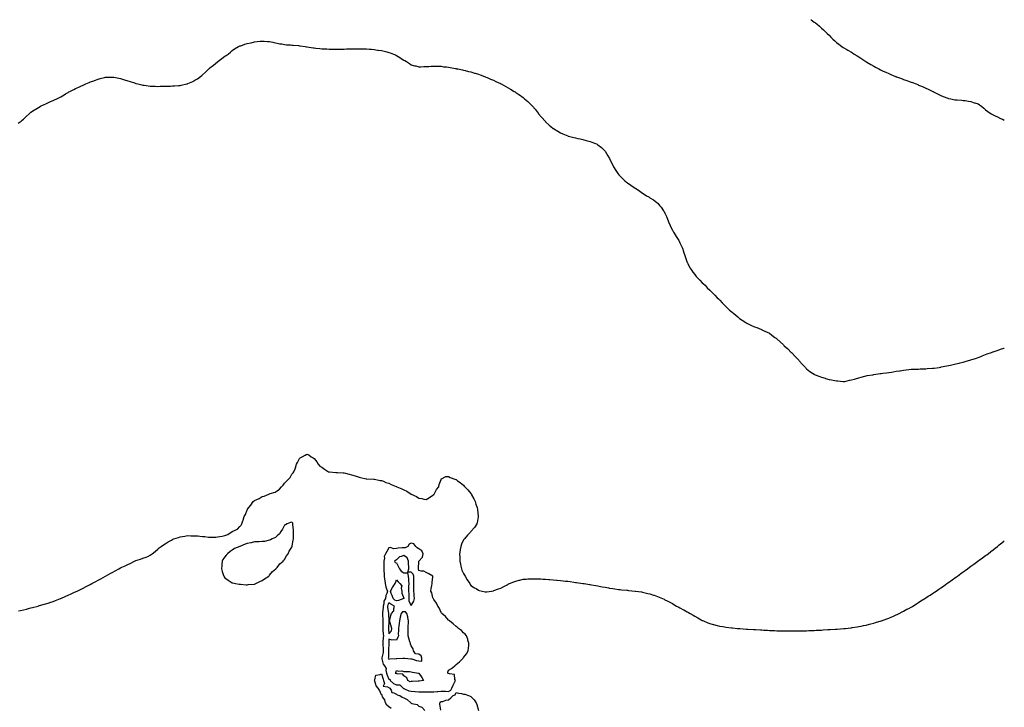
# Model space of a CAD drawing. Units: inches. Extents: x 992243 to 994883, y 7271498 to 7274138.
# Drawn here: x 993563 to 994883, y 7273216 to 7274138 of the extents above; entities that cross this region are included whole.
import ezdxf

# ---------------------------------------------------------------- set-up
doc = ezdxf.new("R2010")
doc.units = ezdxf.units.IN
doc.header["$MEASUREMENT"] = 0
doc.layers.add('Contour_99227271', color=7, linetype='Continuous', true_color=0x547e25)

msp = doc.modelspace()

# ---------------------------------------------------------------- linework, layer by layer
at = {"layer": 'Contour_99227271'}
for points in [[(994623.5, 7274138, 3145), (994623.9, 7274137.7, 3145), (994628, 7274134.8, 3145), (994629.7, 7274133.6, 3145), (994632, 7274131.9, 3145), (994635.3, 7274129.1, 3145), (994638, 7274126.8, 3145), (994640.6, 7274124.5, 3145), (994643.4, 7274121.9, 3145), (994645.7, 7274119.6, 3145), (994648, 7274117.1, 3145), (994650.6, 7274114.5, 3145), (994653.1, 7274111.9, 3145), (994655.7, 7274109.6, 3145), (994658, 7274107.6, 3145), (994661.3, 7274105.1, 3145), (994665.4, 7274101.9, 3145), (994667, 7274100.9, 3145), (994668, 7274100.2, 3145), (994672.1, 7274097.9, 3145), (994673.3, 7274097.2, 3145), (994678, 7274094.3, 3145), (994679.6, 7274093.4, 3145), (994681.7, 7274091.9, 3145), (994685.7, 7274089.6, 3145), (994688, 7274088.1, 3145), (994691.8, 7274085.7, 3145), (994697.5, 7274081.9, 3145), (994697.8, 7274081.7, 3145), (994698, 7274081.6, 3145), (994698.9, 7274081.1, 3145), (994704.2, 7274078, 3145), (994708, 7274075.8, 3145), (994710.5, 7274074.4, 3145), (994714.9, 7274071.9, 3145), (994717, 7274070.9, 3145), (994718, 7274070.3, 3145), (994720.8, 7274069.1, 3145), (994724, 7274067.8, 3145), (994728, 7274065.9, 3145), (994730.8, 7274064.7, 3145), (994737.3, 7274061.9, 3145), (994737.8, 7274061.7, 3145), (994738, 7274061.6, 3145), (994738.6, 7274061.4, 3145), (994745.2, 7274059, 3145), (994748, 7274057.9, 3145), (994752.5, 7274056.3, 3145), (994754.4, 7274055.6, 3145), (994758, 7274054.2, 3145), (994759.8, 7274053.7, 3145), (994764.7, 7274051.9, 3145), (994767.1, 7274050.9, 3145), (994768, 7274050.4, 3145), (994770.6, 7274049.4, 3145), (994774.1, 7274048, 3145), (994778, 7274046.1, 3145), (994781, 7274044.9, 3145), (994787.3, 7274041.9, 3145), (994787.8, 7274041.6, 3145), (994788, 7274041.4, 3145), (994789.1, 7274040.9, 3145), (994794.3, 7274038.1, 3145), (994798, 7274036.2, 3145), (994801.1, 7274035, 3145), (994807.1, 7274032.8, 3145), (994808, 7274032.5, 3145), (994808.5, 7274032.4, 3145), (994811.4, 7274031.9, 3145), (994816.8, 7274030.7, 3145), (994818, 7274030.5, 3145), (994819.6, 7274030.4, 3145), (994826.1, 7274029.9, 3145), (994828, 7274029.8, 3145), (994830.5, 7274029.5, 3145), (994835, 7274028.8, 3145), (994838, 7274028.4, 3145), (994842.8, 7274026.7, 3145), (994843.5, 7274026.5, 3145), (994848, 7274025, 3145), (994849.9, 7274023.7, 3145), (994852.5, 7274021.9, 3145), (994855.4, 7274019.2, 3145), (994858, 7274017.3, 3145), (994860.9, 7274014.8, 3145), (994865.2, 7274011.9, 3145), (994867.1, 7274011, 3145), (994868, 7274010.6, 3145), (994870.8, 7274009.2, 3145), (994873.8, 7274007.6, 3145), (994878, 7274005.7, 3145), (994880.7, 7274004.5, 3145), (994883, 7274003.5, 3145)], [(993560.9, 7273999.1, 3144), (993564.8, 7274001.9, 3144), (993566.5, 7274003.4, 3144), (993568, 7274004.7, 3144), (993571.8, 7274008.2, 3144), (993575.7, 7274011.9, 3144), (993577, 7274013, 3144), (993578, 7274013.8, 3144), (993582.9, 7274017.1, 3144), (993583.6, 7274017.5, 3144), (993588, 7274020.3, 3144), (993589, 7274020.9, 3144), (993590.9, 7274021.9, 3144), (993595.7, 7274024.3, 3144), (993598, 7274025.4, 3144), (993602.6, 7274027.4, 3144), (993604.3, 7274028.1, 3144), (993608, 7274029.8, 3144), (993609.6, 7274030.4, 3144), (993612.6, 7274031.9, 3144), (993616.2, 7274033.7, 3144), (993618, 7274034.7, 3144), (993622.6, 7274037.3, 3144), (993624.6, 7274038.5, 3144), (993628, 7274040.5, 3144), (993628.9, 7274041.1, 3144), (993630.3, 7274041.9, 3144), (993635.5, 7274044.5, 3144), (993638, 7274045.6, 3144), (993642.3, 7274047.7, 3144), (993645, 7274048.9, 3144), (993648, 7274050.3, 3144), (993649.2, 7274050.8, 3144), (993651.8, 7274051.9, 3144), (993656.2, 7274053.8, 3144), (993658, 7274054.6, 3144), (993662.3, 7274056.2, 3144), (993663.4, 7274056.6, 3144), (993668, 7274058.4, 3144), (993670.9, 7274059.1, 3144), (993676.7, 7274060.6, 3144), (993678, 7274060.9, 3144), (993679, 7274060.9, 3144), (993687.2, 7274061.1, 3144), (993688, 7274061.1, 3144), (993689, 7274060.9, 3144), (993695.7, 7274059.6, 3144), (993698, 7274059.1, 3144), (993702, 7274057.9, 3144), (993703.6, 7274057.4, 3144), (993708, 7274056.1, 3144), (993711.1, 7274055, 3144), (993716.8, 7274053.2, 3144), (993718, 7274052.8, 3144), (993718.7, 7274052.6, 3144), (993721.6, 7274051.9, 3144), (993726.8, 7274050.6, 3144), (993728, 7274050.3, 3144), (993729.9, 7274050.1, 3144), (993735.4, 7274049.3, 3144), (993738, 7274048.9, 3144), (993741.1, 7274048.9, 3144), (993744.8, 7274048.7, 3144), (993748, 7274048.6, 3144), (993751.3, 7274048.7, 3144), (993754.8, 7274048.7, 3144), (993758, 7274048.8, 3144), (993761.1, 7274048.9, 3144), (993765.1, 7274049, 3144), (993768, 7274049.1, 3144), (993770.7, 7274049.3, 3144), (993775.9, 7274049.7, 3144), (993778, 7274049.9, 3144), (993779.7, 7274050.2, 3144), (993787.2, 7274051.9, 3144), (993787.9, 7274052.1, 3144), (993788, 7274052.2, 3144), (993788.5, 7274052.4, 3144), (993794.9, 7274055.1, 3144), (993798, 7274056.7, 3144), (993801.2, 7274058.7, 3144), (993805.5, 7274061.9, 3144), (993807, 7274063, 3144), (993808, 7274063.9, 3144), (993812.3, 7274067.7, 3144), (993816.6, 7274071.9, 3144), (993817.3, 7274072.6, 3144), (993818, 7274073.3, 3144), (993822.8, 7274077.1, 3144), (993825.3, 7274079.1, 3144), (993828, 7274081.4, 3144), (993828.3, 7274081.6, 3144), (993828.7, 7274081.9, 3144), (993834, 7274086, 3144), (993838, 7274089, 3144), (993839.8, 7274090.2, 3144), (993842.3, 7274091.9, 3144), (993845.4, 7274094.6, 3144), (993848, 7274096.8, 3144), (993851, 7274099, 3144), (993856.2, 7274101.9, 3144), (993857.4, 7274102.5, 3144), (993858, 7274102.8, 3144), (993859.3, 7274103.1, 3144), (993864.8, 7274105.2, 3144), (993868, 7274105.9, 3144), (993872.9, 7274107, 3144), (993873.2, 7274107.1, 3144), (993878, 7274108.1, 3144), (993881.4, 7274108.6, 3144), (993885.2, 7274109.1, 3144), (993888, 7274109.4, 3144), (993890.7, 7274109.3, 3144), (993895, 7274108.9, 3144), (993898, 7274108.6, 3144), (993902.3, 7274107.7, 3144), (993903.5, 7274107.4, 3144), (993908, 7274106.5, 3144), (993911.9, 7274105.8, 3144), (993914.5, 7274105.5, 3144), (993918, 7274104.8, 3144), (993920.6, 7274104.5, 3144), (993925.9, 7274104.1, 3144), (993928, 7274103.8, 3144), (993929.8, 7274103.7, 3144), (993936.8, 7274103.2, 3144), (993938, 7274103, 3144), (993939, 7274102.9, 3144), (993945.7, 7274101.9, 3144), (993947.7, 7274101.6, 3144), (993948, 7274101.6, 3144), (993948.5, 7274101.5, 3144), (993956.5, 7274100.3, 3144), (993958, 7274100.1, 3144), (993960.1, 7274099.9, 3144), (993965.4, 7274099.3, 3144), (993968, 7274099, 3144), (993971.1, 7274098.9, 3144), (993974.9, 7274098.8, 3144), (993978, 7274098.6, 3144), (993981.4, 7274098.6, 3144), (993984.7, 7274098.5, 3144), (993988, 7274098.5, 3144), (993991.5, 7274098.5, 3144), (993994.8, 7274098.6, 3144), (993998, 7274098.7, 3144), (994001.2, 7274098.8, 3144), (994005, 7274098.9, 3144), (994008, 7274099, 3144), (994011, 7274099, 3144), (994015.3, 7274099.1, 3144), (994018, 7274099.1, 3144), (994020.9, 7274099.1, 3144), (994025.2, 7274099, 3144), (994028, 7274098.9, 3144), (994031.4, 7274098.6, 3144), (994034.5, 7274098.4, 3144), (994038, 7274098.1, 3144), (994042.6, 7274097.3, 3144), (994043.4, 7274097.2, 3144), (994048, 7274096.5, 3144), (994051.8, 7274095.7, 3144), (994055.1, 7274094.9, 3144), (994058, 7274094.2, 3144), (994059.8, 7274093.6, 3144), (994064.1, 7274091.9, 3144), (994066.8, 7274090.7, 3144), (994068, 7274090.1, 3144), (994072.7, 7274087.3, 3144), (994073.1, 7274087, 3144), (994078, 7274083.9, 3144), (994079.3, 7274083.2, 3144), (994081.5, 7274081.9, 3144), (994085.4, 7274079.3, 3144), (994088, 7274077.6, 3144), (994092.5, 7274076.3, 3144), (994094, 7274076, 3144), (994098, 7274074.9, 3144), (994101, 7274074.9, 3144), (994104.8, 7274075.2, 3144), (994108, 7274075.2, 3144), (994111.4, 7274075.3, 3144), (994114.5, 7274075.5, 3144), (994118, 7274075.7, 3144), (994121.6, 7274075.5, 3144), (994124.4, 7274075.5, 3144), (994128, 7274075.5, 3144), (994131.1, 7274075, 3144), (994135.4, 7274074.6, 3144), (994138, 7274074.3, 3144), (994140, 7274073.9, 3144), (994147.4, 7274072.5, 3144), (994148, 7274072.4, 3144), (994148.5, 7274072.3, 3144), (994150.5, 7274071.9, 3144), (994156.7, 7274070.6, 3144), (994158, 7274070.3, 3144), (994160.1, 7274069.8, 3144), (994164.8, 7274068.7, 3144), (994168, 7274067.9, 3144), (994172.7, 7274066.5, 3144), (994173.8, 7274066.2, 3144), (994178, 7274064.9, 3144), (994180.2, 7274064.1, 3144), (994186, 7274061.9, 3144), (994187.5, 7274061.3, 3144), (994188, 7274061.1, 3144), (994189.6, 7274060.4, 3144), (994194.4, 7274058.3, 3144), (994198, 7274056.7, 3144), (994201.3, 7274055.2, 3144), (994207.6, 7274052.4, 3144), (994208, 7274052.2, 3144), (994208.2, 7274052.1, 3144), (994208.6, 7274051.9, 3144), (994214.7, 7274048.6, 3144), (994218, 7274046.8, 3144), (994221.1, 7274045, 3144), (994226, 7274041.9, 3144), (994227.3, 7274041.1, 3144), (994228, 7274040.6, 3144), (994232.3, 7274037.7, 3144), (994233.2, 7274037.1, 3144), (994238, 7274033.5, 3144), (994238.9, 7274032.8, 3144), (994239.9, 7274031.9, 3144), (994244.3, 7274028.1, 3144), (994248, 7274024.6, 3144), (994249.3, 7274023.2, 3144), (994250.5, 7274021.9, 3144), (994254, 7274017.9, 3144), (994258, 7274012.8, 3144), (994258.4, 7274012.3, 3144), (994258.7, 7274011.9, 3144), (994262.1, 7274007.8, 3144), (994263, 7274006.8, 3144), (994267.3, 7274001.9, 3144), (994267.7, 7274001.5, 3144), (994268, 7274001.2, 3144), (994272.9, 7273996.8, 3144), (994275.1, 7273994.9, 3144), (994278, 7273992.3, 3144), (994278.3, 7273992.1, 3144), (994278.6, 7273991.9, 3144), (994284.5, 7273988.4, 3144), (994288, 7273986.3, 3144), (994291.1, 7273985, 3144), (994297.8, 7273982.2, 3144), (994298, 7273982.1, 3144), (994298.2, 7273982, 3144), (994298.7, 7273981.9, 3144), (994306.1, 7273980, 3144), (994308, 7273979.5, 3144), (994311.2, 7273978.8, 3144), (994314.3, 7273978.2, 3144), (994318, 7273977.3, 3144), (994322.3, 7273976.2, 3144), (994324.3, 7273975.7, 3144), (994328, 7273974.7, 3144), (994330.1, 7273974, 3144), (994335.1, 7273971.9, 3144), (994337.1, 7273971, 3144), (994338, 7273970.4, 3144), (994342.8, 7273966.7, 3144), (994348, 7273961.9, 3144), (994348, 7273961.9, 3144), (994348, 7273961.8, 3144), (994351.6, 7273955.5, 3144), (994353.5, 7273951.9, 3144), (994355, 7273948.9, 3144), (994358, 7273942.8, 3144), (994358.3, 7273942.2, 3144), (994358.5, 7273941.9, 3144), (994359.1, 7273940.9, 3144), (994362, 7273935.9, 3144), (994364.7, 7273931.9, 3144), (994366.2, 7273930.1, 3144), (994368, 7273928.1, 3144), (994371.1, 7273924.9, 3144), (994374.4, 7273921.9, 3144), (994376.4, 7273920.3, 3144), (994378, 7273919.1, 3144), (994382.3, 7273916.1, 3144), (994387, 7273913, 3144), (994388, 7273912.3, 3144), (994388.3, 7273912.1, 3144), (994388.6, 7273911.9, 3144), (994394.3, 7273908.2, 3144), (994398, 7273905.6, 3144), (994400.2, 7273904.1, 3144), (994403.5, 7273901.9, 3144), (994406.4, 7273900.3, 3144), (994408, 7273899.2, 3144), (994412.5, 7273896.3, 3144), (994417, 7273893, 3144), (994418, 7273892.2, 3144), (994418.2, 7273892.1, 3144), (994418.4, 7273891.9, 3144), (994420.9, 7273889.1, 3144), (994422.9, 7273886.8, 3144), (994426.3, 7273881.9, 3144), (994427, 7273880.8, 3144), (994428, 7273878.6, 3144), (994430.1, 7273874, 3144), (994430.9, 7273871.9, 3144), (994432.8, 7273867.2, 3144), (994432.9, 7273866.8, 3144), (994434.9, 7273861.9, 3144), (994435.9, 7273859.8, 3144), (994438, 7273855.8, 3144), (994439.4, 7273853.3, 3144), (994440.3, 7273851.9, 3144), (994443.2, 7273847.1, 3144), (994443.8, 7273846.2, 3144), (994446.5, 7273841.9, 3144), (994447, 7273840.9, 3144), (994448, 7273839, 3144), (994450.3, 7273834.2, 3144), (994451.4, 7273831.9, 3144), (994453, 7273827, 3144), (994453, 7273826.9, 3144), (994454.6, 7273821.9, 3144), (994455.4, 7273819.3, 3144), (994458, 7273812.6, 3144), (994458.3, 7273812.1, 3144), (994458.4, 7273811.9, 3144), (994458.7, 7273811.3, 3144), (994461.6, 7273805.5, 3144), (994464, 7273801.9, 3144), (994465.6, 7273799.4, 3144), (994468, 7273796.2, 3144), (994469.9, 7273793.8, 3144), (994471.7, 7273791.9, 3144), (994474.8, 7273788.6, 3144), (994478, 7273785.4, 3144), (994479.8, 7273783.7, 3144), (994481.8, 7273781.9, 3144), (994484.8, 7273778.7, 3144), (994488, 7273775.4, 3144), (994489.9, 7273773.8, 3144), (994492, 7273771.9, 3144), (994494.8, 7273768.7, 3144), (994498, 7273765.3, 3144), (994499.8, 7273763.7, 3144), (994501.7, 7273761.9, 3144), (994504.7, 7273758.6, 3144), (994508, 7273755.1, 3144), (994509.7, 7273753.6, 3144), (994511.6, 7273751.9, 3144), (994514.8, 7273748.7, 3144), (994518, 7273745.7, 3144), (994520.2, 7273744, 3144), (994522.9, 7273741.9, 3144), (994525.7, 7273739.5, 3144), (994528, 7273737.6, 3144), (994531.4, 7273735.3, 3144), (994536.4, 7273731.9, 3144), (994537.5, 7273731.3, 3144), (994538, 7273731, 3144), (994539.7, 7273730.3, 3144), (994544.2, 7273728, 3144), (994548, 7273726.3, 3144), (994551.2, 7273725.1, 3144), (994557.5, 7273722.5, 3144), (994558, 7273722.2, 3144), (994558.3, 7273722.1, 3144), (994558.7, 7273721.9, 3144), (994565.1, 7273719, 3144), (994568, 7273717.5, 3144), (994571.3, 7273715.2, 3144), (994575.5, 7273711.9, 3144), (994577, 7273710.9, 3144), (994578, 7273710, 3144), (994582.3, 7273706.2, 3144), (994586.8, 7273701.9, 3144), (994587.5, 7273701.3, 3144), (994588, 7273700.8, 3144), (994592.6, 7273696.5, 3144), (994597.3, 7273691.9, 3144), (994597.7, 7273691.6, 3144), (994598, 7273691.2, 3144), (994602.6, 7273686.5, 3144), (994606.9, 7273681.9, 3144), (994607.4, 7273681.3, 3144), (994608, 7273680.5, 3144), (994612.2, 7273676.1, 3144), (994616.3, 7273671.9, 3144), (994617.1, 7273671, 3144), (994618, 7273670, 3144), (994622.5, 7273666.3, 3144), (994625.8, 7273664.1, 3144), (994628, 7273662.6, 3144), (994628.5, 7273662.4, 3144), (994629.4, 7273661.9, 3144), (994635.5, 7273659.4, 3144), (994638, 7273658.6, 3144), (994642.7, 7273657.3, 3144), (994643.2, 7273657.1, 3144), (994648, 7273655.8, 3144), (994651.3, 7273655.1, 3144), (994655.8, 7273654.2, 3144), (994658, 7273653.7, 3144), (994659.7, 7273653.6, 3144), (994667.1, 7273652.9, 3144), (994668, 7273652.8, 3144), (994669.1, 7273653, 3144), (994675.5, 7273654.5, 3144), (994678, 7273655, 3144), (994682.3, 7273656.1, 3144), (994683.5, 7273656.5, 3144), (994688, 7273657.7, 3144), (994691.3, 7273658.7, 3144), (994696.2, 7273660.1, 3144), (994698, 7273660.7, 3144), (994699.1, 7273660.9, 3144), (994706.6, 7273661.9, 3144), (994707.9, 7273662.1, 3144), (994708, 7273662.1, 3144), (994708.3, 7273662.2, 3144), (994716.5, 7273663.5, 3144), (994718, 7273663.7, 3144), (994720, 7273663.9, 3144), (994725.2, 7273664.7, 3144), (994728, 7273665.1, 3144), (994731.8, 7273665.6, 3144), (994733.9, 7273666, 3144), (994738, 7273666.6, 3144), (994742.7, 7273667.3, 3144), (994743.5, 7273667.3, 3144), (994748, 7273668, 3144), (994751.5, 7273668.5, 3144), (994755, 7273668.9, 3144), (994758, 7273669.3, 3144), (994760.5, 7273669.4, 3144), (994765.5, 7273669.4, 3144), (994768, 7273669.5, 3144), (994770.3, 7273669.7, 3144), (994775.9, 7273669.8, 3144), (994778, 7273670, 3144), (994779.8, 7273670.2, 3144), (994786.7, 7273670.6, 3144), (994788, 7273670.7, 3144), (994789.1, 7273670.9, 3144), (994795.7, 7273671.9, 3144), (994797.7, 7273672.3, 3144), (994798, 7273672.3, 3144), (994798.5, 7273672.4, 3144), (994806.1, 7273673.9, 3144), (994808, 7273674.2, 3144), (994811, 7273674.9, 3144), (994814.4, 7273675.5, 3144), (994818, 7273676.4, 3144), (994822.5, 7273677.5, 3144), (994824, 7273677.9, 3144), (994828, 7273678.9, 3144), (994830.4, 7273679.6, 3144), (994838, 7273681.8, 3144), (994838, 7273681.9, 3144), (994838.1, 7273681.9, 3144), (994838.2, 7273681.9, 3144), (994845.6, 7273684.4, 3144), (994848, 7273685.3, 3144), (994852.9, 7273687.1, 3144), (994853.4, 7273687.2, 3144), (994858, 7273689, 3144), (994860.2, 7273689.8, 3144), (994865.9, 7273691.9, 3144), (994867.4, 7273692.5, 3144), (994868, 7273692.8, 3144), (994869.4, 7273693.3, 3144), (994874.9, 7273695.1, 3144), (994878, 7273696.2, 3144), (994882.4, 7273697.6, 3144), (994883, 7273697.8, 3144)], [(993561.6, 7273345.5, 3143), (993564, 7273346, 3143), (993568, 7273347, 3143), (993572.1, 7273347.9, 3143), (993574.8, 7273348.6, 3143), (993578, 7273349.5, 3143), (993580, 7273350, 3143), (993587.6, 7273351.9, 3143), (993588, 7273352, 3143), (993588, 7273352, 3143), (993588.2, 7273352.1, 3143), (993595.7, 7273354.3, 3143), (993598, 7273355, 3143), (993602.4, 7273356.3, 3143), (993603.4, 7273356.6, 3143), (993608, 7273358.1, 3143), (993610.8, 7273359.1, 3143), (993617.8, 7273361.9, 3143), (993618, 7273362, 3143), (993618, 7273362, 3143), (993618.3, 7273362.1, 3143), (993624.9, 7273365, 3143), (993628, 7273366.4, 3143), (993631.8, 7273368.1, 3143), (993636.4, 7273370.3, 3143), (993638, 7273371, 3143), (993638.7, 7273371.3, 3143), (993640, 7273371.9, 3143), (993645.4, 7273374.6, 3143), (993648, 7273375.9, 3143), (993652, 7273377.9, 3143), (993656.5, 7273380.4, 3143), (993658, 7273381.2, 3143), (993658.5, 7273381.4, 3143), (993659.5, 7273381.9, 3143), (993665.2, 7273384.8, 3143), (993668, 7273386.4, 3143), (993671.7, 7273388.3, 3143), (993678, 7273391.9, 3143), (993684.4, 7273395.5, 3143), (993688, 7273397.5, 3143), (993690.9, 7273399.1, 3143), (993696, 7273401.9, 3143), (993698, 7273402.9, 3143), (993700, 7273403.9, 3143), (993704.2, 7273405.8, 3143), (993708, 7273407.7, 3143), (993710.9, 7273409.1, 3143), (993716.8, 7273411.9, 3143), (993717.7, 7273412.3, 3143), (993718, 7273412.5, 3143), (993718.9, 7273412.8, 3143), (993725.1, 7273414.8, 3143), (993728, 7273415.9, 3143), (993732.4, 7273417.5, 3143), (993734.6, 7273418.5, 3143), (993738, 7273419.9, 3143), (993739.2, 7273420.8, 3143), (993740.6, 7273421.9, 3143), (993744.7, 7273425.2, 3143), (993748, 7273428.1, 3143), (993750.1, 7273429.8, 3143), (993752.6, 7273431.9, 3143), (993755.9, 7273434, 3143), (993758, 7273435.4, 3143), (993762.1, 7273437.9, 3143), (993766.6, 7273440.4, 3143), (993768, 7273441.3, 3143), (993768.5, 7273441.5, 3143), (993769.7, 7273441.9, 3143), (993776.1, 7273443.8, 3143), (993778, 7273444.5, 3143), (993781.1, 7273445, 3143), (993784.4, 7273445.5, 3143), (993788, 7273446.3, 3143), (993792.3, 7273446.2, 3143), (993793.8, 7273446.1, 3143), (993798, 7273446.1, 3143), (993801.9, 7273445.8, 3143), (993804.6, 7273445.4, 3143), (993808, 7273445.2, 3143), (993811, 7273444.9, 3143), (993815.9, 7273444.1, 3143), (993818, 7273444, 3143), (993820.3, 7273444.2, 3143), (993825.8, 7273444.2, 3143), (993828, 7273444.5, 3143), (993831.3, 7273445.2, 3143), (993834.5, 7273445.5, 3143), (993838, 7273446.5, 3143), (993842.2, 7273447.8, 3143), (993848, 7273451.9, 3143), (993854.8, 7273455.1, 3143), (993858, 7273458.4, 3143), (993859.8, 7273460.1, 3143), (993860.7, 7273461.9, 3143), (993862.3, 7273466.1, 3143), (993862.8, 7273467.1, 3143), (993863.9, 7273471.9, 3143), (993865.6, 7273474.4, 3143), (993868, 7273480.8, 3143), (993868.4, 7273481.5, 3143), (993868.5, 7273481.9, 3143), (993870.3, 7273484.1, 3143), (993872.7, 7273487.2, 3143), (993876, 7273491.9, 3143), (993877.2, 7273492.8, 3143), (993878, 7273493.5, 3143), (993881, 7273494.9, 3143), (993883.9, 7273496.1, 3143), (993888, 7273498.6, 3143), (993890.9, 7273499.1, 3143), (993896.8, 7273501.9, 3143), (993897.7, 7273502.3, 3143), (993898, 7273502.5, 3143), (993899, 7273502.8, 3143), (993905.4, 7273504.5, 3143), (993908, 7273506.5, 3143), (993911.4, 7273508.6, 3143), (993914.1, 7273511.9, 3143), (993916.2, 7273513.8, 3143), (993918, 7273516.7, 3143), (993920.8, 7273519.1, 3143), (993923.2, 7273521.9, 3143), (993925.5, 7273524.4, 3143), (993928, 7273528.7, 3143), (993929.6, 7273530.4, 3143), (993930.4, 7273531.9, 3143), (993932.1, 7273536, 3143), (993932.7, 7273537.2, 3143), (993934.3, 7273541.9, 3143), (993935.5, 7273544.4, 3143), (993938, 7273549.8, 3143), (993939.2, 7273550.7, 3143), (993941.6, 7273551.9, 3143), (993945.9, 7273554.1, 3143), (993948, 7273555.3, 3143), (993950.5, 7273554.4, 3143), (993953.7, 7273551.9, 3143), (993956.6, 7273550.5, 3143), (993958, 7273549.9, 3143), (993961.3, 7273545.1, 3143), (993963, 7273541.9, 3143), (993965.6, 7273539.5, 3143), (993968, 7273538.1, 3143), (993971.6, 7273535.5, 3143), (993977.2, 7273531.9, 3143), (993977.8, 7273531.7, 3143), (993978, 7273531.6, 3143), (993978.3, 7273531.6, 3143), (993987, 7273530.9, 3143), (993988, 7273530.9, 3143), (993989.1, 7273530.9, 3143), (993996.7, 7273530.6, 3143), (993998, 7273530.6, 3143), (993999.8, 7273530.2, 3143), (994004.9, 7273528.8, 3143), (994008, 7273528, 3143), (994012.6, 7273526.5, 3143), (994013.9, 7273526, 3143), (994018, 7273524.6, 3143), (994020.1, 7273524, 3143), (994027.5, 7273522.5, 3143), (994028, 7273522.3, 3143), (994028.4, 7273522.3, 3143), (994037.9, 7273522.1, 3143), (994038, 7273522.1, 3143), (994038.1, 7273522, 3143), (994038.6, 7273521.9, 3143), (994046.4, 7273520.3, 3143), (994048, 7273520.2, 3143), (994050.8, 7273519.1, 3143), (994053.8, 7273517.7, 3143), (994058, 7273516.4, 3143), (994061.1, 7273515, 3143), (994067.8, 7273512.1, 3143), (994068, 7273512, 3143), (994068.1, 7273512, 3143), (994068.4, 7273511.9, 3143), (994075.1, 7273508.9, 3143), (994078, 7273507.6, 3143), (994082, 7273505.9, 3143), (994088, 7273501.9, 3143), (994094.9, 7273498.7, 3143), (994098, 7273496.3, 3143), (994102.1, 7273495.9, 3143), (994104.7, 7273495.3, 3143), (994108, 7273494.9, 3143), (994112.5, 7273497.5, 3143), (994116.7, 7273500.6, 3143), (994118, 7273501.5, 3143), (994118.3, 7273501.7, 3143), (994118.5, 7273501.9, 3143), (994119, 7273502.9, 3143), (994121.7, 7273508.2, 3143), (994124.7, 7273511.9, 3143), (994125.2, 7273514.8, 3143), (994127.9, 7273521.7, 3143), (994127.9, 7273521.9, 3143), (994127.9, 7273522.1, 3143), (994128, 7273522.4, 3143), (994128.5, 7273522.4, 3143), (994134.4, 7273525.6, 3143), (994138, 7273525.7, 3143), (994140.3, 7273524.2, 3143), (994146.5, 7273521.9, 3143), (994147.6, 7273521.5, 3143), (994148, 7273521.5, 3143), (994150.1, 7273519.8, 3143), (994153.4, 7273517.3, 3143), (994158, 7273513.8, 3143), (994159, 7273512.8, 3143), (994159.8, 7273511.9, 3143), (994163.8, 7273507.7, 3143), (994168, 7273502.6, 3143), (994168.3, 7273502.2, 3143), (994168.5, 7273501.9, 3143), (994168.9, 7273501, 3143), (994171.7, 7273495.6, 3143), (994173.5, 7273491.9, 3143), (994174.5, 7273488.4, 3143), (994176.3, 7273483.7, 3143), (994176.8, 7273481.9, 3143), (994176.9, 7273480.7, 3143), (994177.8, 7273472.2, 3143), (994177.8, 7273471.9, 3143), (994177.7, 7273471.6, 3143), (994176.4, 7273463.5, 3143), (994175.9, 7273461.9, 3143), (994172.8, 7273457.2, 3143), (994168, 7273452, 3143), (994168, 7273452, 3143), (994168, 7273451.9, 3143), (994167.2, 7273451.1, 3143), (994163.3, 7273446.7, 3143), (994159.2, 7273441.9, 3143), (994158.6, 7273441.3, 3143), (994158, 7273440.6, 3143), (994155.2, 7273434.8, 3143), (994154.4, 7273431.9, 3143), (994153.7, 7273427.6, 3143), (994153.4, 7273426.6, 3143), (994152.8, 7273421.9, 3143), (994153, 7273416.9, 3143), (994153.2, 7273411.9, 3143), (994153.9, 7273407.8, 3143), (994154.5, 7273405.5, 3143), (994155.2, 7273401.9, 3143), (994155.9, 7273399.8, 3143), (994158, 7273395.3, 3143), (994159.3, 7273393.2, 3143), (994160, 7273391.9, 3143), (994163, 7273386.9, 3143), (994166.3, 7273381.9, 3143), (994167, 7273380.9, 3143), (994168, 7273379.6, 3143), (994172.6, 7273376.5, 3143), (994174.8, 7273375.2, 3143), (994178, 7273373.2, 3143), (994179, 7273372.9, 3143), (994183.2, 7273371.9, 3143), (994187.1, 7273371, 3143), (994188, 7273370.7, 3143), (994189.1, 7273370.9, 3143), (994195.7, 7273371.9, 3143), (994197.7, 7273372.2, 3143), (994198, 7273372.3, 3143), (994198.6, 7273372.5, 3143), (994205.1, 7273374.8, 3143), (994208, 7273376, 3143), (994211.9, 7273378, 3143), (994216.7, 7273380.5, 3143), (994218, 7273381.3, 3143), (994218.5, 7273381.5, 3143), (994219.8, 7273381.9, 3143), (994225.5, 7273384.4, 3143), (994228, 7273385.4, 3143), (994232.6, 7273386.4, 3143), (994233.3, 7273386.6, 3143), (994238, 7273387.7, 3143), (994241.9, 7273388.1, 3143), (994244.3, 7273388.2, 3143), (994248, 7273388.5, 3143), (994251.4, 7273388.5, 3143), (994254.6, 7273388.4, 3143), (994258, 7273388.5, 3143), (994261.8, 7273388.2, 3143), (994264.2, 7273388, 3143), (994268, 7273387.8, 3143), (994272.5, 7273387.5, 3143), (994273.5, 7273387.4, 3143), (994278, 7273387.1, 3143), (994282.8, 7273386.7, 3143), (994283.4, 7273386.6, 3143), (994288, 7273386.2, 3143), (994291.8, 7273385.7, 3143), (994294.6, 7273385.4, 3143), (994298, 7273385, 3143), (994300.8, 7273384.6, 3143), (994306.1, 7273383.8, 3143), (994308, 7273383.6, 3143), (994309.5, 7273383.4, 3143), (994317.8, 7273382.2, 3143), (994318.3, 7273382.1, 3143), (994319.6, 7273381.9, 3143), (994326.9, 7273380.8, 3143), (994328, 7273380.6, 3143), (994329.6, 7273380.3, 3143), (994335.5, 7273379.3, 3143), (994338, 7273378.9, 3143), (994341.7, 7273378.2, 3143), (994344, 7273377.8, 3143), (994348, 7273377.1, 3143), (994352.4, 7273376.3, 3143), (994353.9, 7273376, 3143), (994358, 7273375.3, 3143), (994361, 7273374.9, 3143), (994365.7, 7273374.2, 3143), (994368, 7273373.9, 3143), (994369.9, 7273373.7, 3143), (994376.9, 7273373.1, 3143), (994378, 7273373, 3143), (994379, 7273372.9, 3143), (994388, 7273372, 3143), (994388, 7273372, 3143), (994388.1, 7273372, 3143), (994388.4, 7273371.9, 3143), (994396.8, 7273370.7, 3143), (994398, 7273370.5, 3143), (994399.9, 7273370.1, 3143), (994405, 7273368.9, 3143), (994408, 7273368.2, 3143), (994412.8, 7273366.6, 3143), (994413.6, 7273366.3, 3143), (994418, 7273364.8, 3143), (994420.1, 7273363.9, 3143), (994424.6, 7273361.9, 3143), (994427, 7273360.9, 3143), (994428, 7273360.4, 3143), (994431.2, 7273358.7, 3143), (994433.6, 7273357.5, 3143), (994438, 7273355.1, 3143), (994440.1, 7273354, 3143), (994443.7, 7273351.9, 3143), (994446.5, 7273350.4, 3143), (994448, 7273349.6, 3143), (994453, 7273346.9, 3143), (994453.3, 7273346.7, 3143), (994458, 7273344, 3143), (994459.4, 7273343.2, 3143), (994461.7, 7273341.9, 3143), (994465.7, 7273339.6, 3143), (994468, 7273338.2, 3143), (994472.1, 7273335.9, 3143), (994476.4, 7273333.5, 3143), (994478, 7273332.7, 3143), (994478.6, 7273332.4, 3143), (994479.8, 7273331.9, 3143), (994485.6, 7273329.5, 3143), (994488, 7273328.5, 3143), (994492.9, 7273327.1, 3143), (994493.1, 7273327, 3143), (994498, 7273325.6, 3143), (994501.2, 7273325.1, 3143), (994505.7, 7273324.3, 3143), (994508, 7273323.8, 3143), (994509.7, 7273323.6, 3143), (994517.4, 7273322.6, 3143), (994518, 7273322.5, 3143), (994518.6, 7273322.5, 3143), (994525.4, 7273321.9, 3143), (994527.9, 7273321.7, 3143), (994528, 7273321.7, 3143), (994528.3, 7273321.7, 3143), (994537.2, 7273321, 3143), (994538, 7273321, 3143), (994539, 7273320.9, 3143), (994546.7, 7273320.5, 3143), (994548, 7273320.4, 3143), (994549.6, 7273320.3, 3143), (994556, 7273319.9, 3143), (994558, 7273319.8, 3143), (994560.4, 7273319.6, 3143), (994565.5, 7273319.3, 3143), (994568, 7273319.2, 3143), (994570.9, 7273319, 3143), (994575, 7273318.9, 3143), (994578, 7273318.8, 3143), (994581.3, 7273318.7, 3143), (994584.8, 7273318.7, 3143), (994588, 7273318.6, 3143), (994591.4, 7273318.6, 3143), (994594.7, 7273318.6, 3143), (994598, 7273318.5, 3143), (994601.5, 7273318.5, 3143), (994604.7, 7273318.6, 3143), (994608, 7273318.6, 3143), (994611.3, 7273318.7, 3143), (994614.9, 7273318.8, 3143), (994618, 7273318.8, 3143), (994621, 7273319, 3143), (994625.2, 7273319.1, 3143), (994628, 7273319.2, 3143), (994630.7, 7273319.3, 3143), (994635.7, 7273319.6, 3143), (994638, 7273319.7, 3143), (994640.2, 7273319.8, 3143), (994646.3, 7273320.2, 3143), (994648, 7273320.3, 3143), (994649.6, 7273320.4, 3143), (994656.9, 7273320.8, 3143), (994658, 7273320.8, 3143), (994659.1, 7273320.9, 3143), (994667.8, 7273321.7, 3143), (994668, 7273321.7, 3143), (994668.2, 7273321.7, 3143), (994670.1, 7273321.9, 3143), (994677.2, 7273322.7, 3143), (994678, 7273322.8, 3143), (994679.1, 7273323, 3143), (994685.9, 7273324.1, 3143), (994688, 7273324.4, 3143), (994691.2, 7273325.1, 3143), (994694.3, 7273325.7, 3143), (994698, 7273326.4, 3143), (994702.4, 7273327.6, 3143), (994704.1, 7273328, 3143), (994708, 7273329, 3143), (994710.3, 7273329.6, 3143), (994717.7, 7273331.9, 3143), (994718, 7273332, 3143), (994718.2, 7273332.1, 3143), (994725.3, 7273334.6, 3143), (994728, 7273335.7, 3143), (994732.4, 7273337.6, 3143), (994734.6, 7273338.5, 3143), (994738, 7273340, 3143), (994739.4, 7273340.6, 3143), (994742, 7273341.9, 3143), (994746.1, 7273343.9, 3143), (994748, 7273344.9, 3143), (994752.5, 7273347.5, 3143), (994754.9, 7273348.7, 3143), (994758, 7273350.5, 3143), (994758.9, 7273351, 3143), (994760.4, 7273351.9, 3143), (994765.1, 7273354.8, 3143), (994768, 7273356.6, 3143), (994771.3, 7273358.7, 3143), (994776.4, 7273361.9, 3143), (994777.4, 7273362.6, 3143), (994778, 7273363, 3143), (994781.1, 7273365, 3143), (994783.4, 7273366.5, 3143), (994788, 7273369.6, 3143), (994789.4, 7273370.5, 3143), (994791.5, 7273371.9, 3143), (994795.4, 7273374.6, 3143), (994798, 7273376.4, 3143), (994801.3, 7273378.7, 3143), (994805.9, 7273381.9, 3143), (994807.2, 7273382.8, 3143), (994808, 7273383.4, 3143), (994813, 7273386.9, 3143), (994813.2, 7273387.1, 3143), (994818, 7273390.5, 3143), (994818.9, 7273391.1, 3143), (994820.1, 7273391.9, 3143), (994824.7, 7273395.3, 3143), (994828, 7273397.7, 3143), (994830.5, 7273399.5, 3143), (994833.8, 7273401.9, 3143), (994836.2, 7273403.8, 3143), (994838, 7273405.2, 3143), (994842, 7273408, 3143), (994847.6, 7273411.9, 3143), (994847.8, 7273412.1, 3143), (994848, 7273412.3, 3143), (994849.3, 7273413.2, 3143), (994853.7, 7273416.3, 3143), (994858, 7273419.5, 3143), (994859.4, 7273420.5, 3143), (994861.3, 7273421.9, 3143), (994865.1, 7273424.9, 3143), (994868, 7273427.1, 3143), (994870.7, 7273429.3, 3143), (994874, 7273431.9, 3143), (994876.2, 7273433.8, 3143), (994878, 7273435.3, 3143), (994881.8, 7273438.2, 3143), (994883, 7273439.1, 3143)], [(994060.8, 7273214.6, 3142), (994058, 7273216.6, 3142), (994055.3, 7273219.1, 3142), (994053.5, 7273221.9, 3142), (994052.4, 7273226.3, 3142), (994049.6, 7273230.3, 3142), (994048.8, 7273231.9, 3142), (994048.8, 7273232.6, 3142), (994048, 7273233, 3142), (994045.3, 7273239.2, 3142), (994043.7, 7273241.9, 3142), (994041.1, 7273244.9, 3142), (994039, 7273251, 3142), (994038.5, 7273251.9, 3142), (994039.2, 7273253.1, 3142), (994040.5, 7273259.4, 3142), (994046.1, 7273260, 3142), (994048, 7273260.9, 3142), (994050.1, 7273254, 3142), (994050.9, 7273251.9, 3142), (994052, 7273248, 3142), (994050.5, 7273244.4, 3142), (994056.3, 7273243.7, 3142), (994058, 7273242.5, 3142), (994058.4, 7273242.3, 3142), (994059.2, 7273241.9, 3142), (994061.1, 7273238.9, 3142), (994062, 7273235.9, 3142), (994064.4, 7273235.6, 3142), (994068, 7273233.7, 3142), (994069, 7273232.9, 3142), (994072.6, 7273231.9, 3142), (994075.6, 7273229.5, 3142), (994078, 7273228.8, 3142), (994082.5, 7273226.4, 3142), (994087.2, 7273221.9, 3142), (994087.7, 7273221.6, 3142), (994088, 7273221.6, 3142), (994088.6, 7273221.4, 3142), (994095.8, 7273219.7, 3142), (994098, 7273217.5, 3142), (994102.2, 7273216.1, 3142), (994106.1, 7273211.9, 3142)], [(994127.7, 7273212.3, 3142), (994126.3, 7273220.1, 3142), (994126.4, 7273221.9, 3142), (994126.9, 7273223.1, 3142), (994128, 7273223.7, 3142), (994130.1, 7273224, 3142), (994134.3, 7273225.6, 3142), (994138, 7273225.9, 3142), (994141.1, 7273228.9, 3142), (994144, 7273231.9, 3142), (994147, 7273232.9, 3142), (994148, 7273236, 3142), (994151.1, 7273235, 3142), (994155.5, 7273234.4, 3142), (994158, 7273233.8, 3142), (994159.7, 7273233.5, 3142), (994164.6, 7273231.9, 3142), (994167.1, 7273230.9, 3142), (994168, 7273230.4, 3142), (994172.1, 7273226, 3142), (994175, 7273221.9, 3142), (994176, 7273219.9, 3142), (994178, 7273212, 3142)]]:
    msp.add_polyline3d(points, dxfattribs=at)
for points in [[(993878, 7273381.3, 3143), (993878.5, 7273381.5, 3143), (993879.8, 7273381.9, 3143), (993885.1, 7273384.8, 3143), (993888, 7273385.9, 3143), (993891.4, 7273388.5, 3143), (993896.8, 7273391.9, 3143), (993897.4, 7273392.6, 3143), (993898, 7273393.1, 3143), (993902, 7273398, 3143), (993906.6, 7273401.9, 3143), (993907.2, 7273402.8, 3143), (993908, 7273403.6, 3143), (993911.6, 7273408.3, 3143), (993916, 7273411.9, 3143), (993916.8, 7273413.2, 3143), (993918, 7273414.3, 3143), (993920.7, 7273419.3, 3143), (993922.9, 7273421.9, 3143), (993924.4, 7273425.6, 3143), (993928, 7273430.9, 3143), (993928.3, 7273431.6, 3143), (993928.5, 7273431.9, 3143), (993928.5, 7273432.4, 3143), (993929.6, 7273440.4, 3143), (993930, 7273441.9, 3143), (993930.1, 7273443.9, 3143), (993929.9, 7273450.1, 3143), (993930.1, 7273451.9, 3143), (993930, 7273453.9, 3143), (993929.4, 7273460.6, 3143), (993929.4, 7273461.9, 3143), (993929, 7273462.9, 3143), (993928, 7273464.3, 3143), (993926.2, 7273463.7, 3143), (993921.4, 7273461.9, 3143), (993919.3, 7273460.7, 3143), (993918, 7273460.5, 3143), (993915.2, 7273454.8, 3143), (993913, 7273451.9, 3143), (993911.2, 7273448.8, 3143), (993908, 7273445.9, 3143), (993906, 7273443.9, 3143), (993901.4, 7273441.9, 3143), (993899.3, 7273440.7, 3143), (993898, 7273440.4, 3143), (993896, 7273439.9, 3143), (993891.4, 7273438.6, 3143), (993888, 7273438.2, 3143), (993884, 7273437.9, 3143), (993882.2, 7273437.8, 3143), (993878, 7273437.8, 3143), (993873.3, 7273436.7, 3143), (993872.7, 7273436.5, 3143), (993868, 7273435.7, 3143), (993865.1, 7273434.9, 3143), (993858, 7273431.9, 3143), (993851.2, 7273428.8, 3143), (993848, 7273426.9, 3143), (993845.1, 7273424.9, 3143), (993841.7, 7273421.9, 3143), (993839.9, 7273420.1, 3143), (993838, 7273418, 3143), (993835.5, 7273414.4, 3143), (993834.6, 7273411.9, 3143), (993834.1, 7273408, 3143), (993833.8, 7273406.1, 3143), (993833.5, 7273401.9, 3143), (993834.6, 7273398.4, 3143), (993836, 7273394, 3143), (993836.5, 7273391.9, 3143), (993837.1, 7273391, 3143), (993838, 7273389.8, 3143), (993842.6, 7273386.4, 3143), (993845.1, 7273384.9, 3143), (993848, 7273383, 3143), (993848.9, 7273382.8, 3143), (993852.3, 7273381.9, 3143), (993857.2, 7273381.1, 3143), (993858, 7273381, 3143), (993859, 7273381, 3143), (993866.6, 7273380.5, 3143), (993868, 7273380.4, 3143), (993869.3, 7273380.6, 3143), (993877.4, 7273381.3, 3143)], [(994138, 7273237.4, 3143), (994140.8, 7273239.1, 3143), (994142.5, 7273241.9, 3143), (994144.1, 7273245.9, 3143), (994146.5, 7273250.4, 3143), (994147.3, 7273251.9, 3143), (994146.5, 7273253.5, 3143), (994146.1, 7273259.9, 3143), (994139.1, 7273260.8, 3143), (994138, 7273261.4, 3143), (994137.4, 7273261.3, 3143), (994137, 7273261.9, 3143), (994136.8, 7273263.1, 3143), (994138, 7273265.9, 3143), (994141.8, 7273268.2, 3143), (994146.4, 7273271.9, 3143), (994147.3, 7273272.7, 3143), (994148, 7273273.5, 3143), (994152.8, 7273277.2, 3143), (994157.5, 7273281.9, 3143), (994157.7, 7273282.2, 3143), (994158, 7273282.8, 3143), (994162.1, 7273287.9, 3143), (994164.4, 7273291.9, 3143), (994164.7, 7273295.2, 3143), (994165, 7273298.9, 3143), (994165.3, 7273301.9, 3143), (994164, 7273305.9, 3143), (994163.7, 7273307.5, 3143), (994161.9, 7273311.9, 3143), (994160.3, 7273314.2, 3143), (994158, 7273316.1, 3143), (994155.2, 7273319, 3143), (994151.1, 7273321.9, 3143), (994149.5, 7273323.4, 3143), (994148, 7273324.3, 3143), (994144.1, 7273328, 3143), (994139.1, 7273331.9, 3143), (994138.7, 7273332.5, 3143), (994138, 7273333.1, 3143), (994133.9, 7273337.8, 3143), (994128.9, 7273341.9, 3143), (994128.6, 7273342.5, 3143), (994128, 7273343.4, 3143), (994125.5, 7273349.4, 3143), (994123.6, 7273351.9, 3143), (994121.8, 7273355.7, 3143), (994118, 7273360.7, 3143), (994117.7, 7273361.5, 3143), (994117.4, 7273361.9, 3143), (994117, 7273363, 3143), (994115.5, 7273369.4, 3143), (994114, 7273371.9, 3143), (994114.6, 7273375.4, 3143), (994115.5, 7273379.4, 3143), (994116, 7273381.9, 3143), (994116, 7273384, 3143), (994116.9, 7273390.8, 3143), (994116.9, 7273391.9, 3143), (994111.4, 7273395.2, 3143), (994108, 7273396.9, 3143), (994104.7, 7273398.5, 3143), (994101.4, 7273398.6, 3143), (994098, 7273399.4, 3143), (994097.8, 7273401.7, 3143), (994097.7, 7273401.9, 3143), (994097.5, 7273402.4, 3143), (994098, 7273411.8, 3143), (994097.9, 7273411.9, 3143), (994097.9, 7273412, 3143), (994098, 7273412.2, 3143), (994102.8, 7273417.2, 3143), (994103.9, 7273421.9, 3143), (994102.1, 7273426, 3143), (994098, 7273428.6, 3143), (994095.9, 7273429.8, 3143), (994094, 7273431.9, 3143), (994091.3, 7273435.2, 3143), (994088, 7273436.3, 3143), (994085.3, 7273434.7, 3143), (994083.2, 7273431.9, 3143), (994080, 7273430, 3143), (994078, 7273430.1, 3143), (994075.9, 7273429.7, 3143), (994070.6, 7273429.4, 3143), (994068, 7273428.8, 3143), (994064.7, 7273428.6, 3143), (994059.8, 7273430.2, 3143), (994058, 7273429.9, 3143), (994055.1, 7273424.9, 3143), (994053.5, 7273421.9, 3143), (994051.8, 7273418.2, 3143), (994052, 7273415.9, 3143), (994051.2, 7273411.9, 3143), (994051.2, 7273408.8, 3143), (994051.3, 7273405.2, 3143), (994051.3, 7273401.9, 3143), (994051.4, 7273398.6, 3143), (994051.5, 7273395.3, 3143), (994051.5, 7273391.9, 3143), (994052.1, 7273387.9, 3143), (994052.3, 7273386.2, 3143), (994052.9, 7273381.9, 3143), (994053.7, 7273377.6, 3143), (994054.9, 7273375.1, 3143), (994055.9, 7273371.9, 3143), (994055.1, 7273368.9, 3143), (994053.9, 7273366.1, 3143), (994053.2, 7273361.9, 3143), (994051.4, 7273358.6, 3143), (994051, 7273354.9, 3143), (994050.2, 7273351.9, 3143), (994050.2, 7273349.7, 3143), (994049.5, 7273343.4, 3143), (994049.6, 7273341.9, 3143), (994049.6, 7273340.3, 3143), (994049.9, 7273333.7, 3143), (994050, 7273331.9, 3143), (994049.9, 7273330.1, 3143), (994049.8, 7273323.7, 3143), (994049.7, 7273321.9, 3143), (994049.9, 7273320.1, 3143), (994050.4, 7273314.2, 3143), (994050.6, 7273311.9, 3143), (994050.4, 7273309.5, 3143), (994050, 7273303.9, 3143), (994049.9, 7273301.9, 3143), (994049.9, 7273300, 3143), (994050.4, 7273294.3, 3143), (994050.5, 7273291.9, 3143), (994050.2, 7273289.7, 3143), (994048.5, 7273282.3, 3143), (994048.4, 7273281.9, 3143), (994048.7, 7273281.3, 3143), (994050.2, 7273274.1, 3143), (994052.2, 7273271.9, 3143), (994054.2, 7273268.1, 3143), (994053.8, 7273266.1, 3143), (994054.6, 7273261.9, 3143), (994055.5, 7273259.4, 3143), (994058, 7273253.9, 3143), (994059.6, 7273253.5, 3143), (994059.5, 7273251.9, 3143), (994064.3, 7273248.2, 3143), (994068, 7273246.3, 3143), (994072.5, 7273246.3, 3143), (994077.1, 7273241.9, 3143), (994077.6, 7273241.5, 3143), (994078, 7273241.3, 3143), (994079, 7273240.9, 3143), (994084.5, 7273238.4, 3143), (994088, 7273237.6, 3143), (994092.6, 7273237.3, 3143), (994093.4, 7273237.2, 3143), (994098, 7273237, 3143), (994103, 7273236.8, 3143), (994103.1, 7273236.8, 3143), (994108, 7273236.7, 3143), (994112.9, 7273236.8, 3143), (994113.2, 7273236.8, 3143), (994118, 7273236.9, 3143), (994122.7, 7273237.3, 3143), (994123.6, 7273237.4, 3143), (994128, 7273237.9, 3143), (994132.2, 7273237.7, 3143), (994133.8, 7273237.6, 3143)], [(994088, 7273352.7, 3144), (994091.5, 7273358.5, 3144), (994092.4, 7273361.9, 3144), (994091.8, 7273365.7, 3144), (994091.9, 7273368.1, 3144), (994091.5, 7273371.9, 3144), (994091.5, 7273375.4, 3144), (994091.5, 7273378.5, 3144), (994091.5, 7273381.9, 3144), (994091.5, 7273385.3, 3144), (994091.4, 7273388.5, 3144), (994091.4, 7273391.9, 3144), (994090.6, 7273394.4, 3144), (994088, 7273397.3, 3144), (994083.5, 7273397.4, 3144), (994084.5, 7273401.9, 3144), (994084.8, 7273405.1, 3144), (994084.2, 7273408.1, 3144), (994084.4, 7273411.9, 3144), (994082.6, 7273416.4, 3144), (994078, 7273419.7, 3144), (994074.2, 7273418.1, 3144), (994072.3, 7273417.7, 3144), (994068, 7273413.7, 3144), (994066.9, 7273413.1, 3144), (994065.5, 7273411.9, 3144), (994066.5, 7273410.3, 3144), (994068, 7273409.8, 3144), (994070.7, 7273404.6, 3144), (994072, 7273401.9, 3144), (994074.6, 7273398.5, 3144), (994078, 7273396.6, 3144), (994082.8, 7273396.6, 3144), (994083.9, 7273391.9, 3144), (994084.2, 7273388.1, 3144), (994084.2, 7273385.8, 3144), (994084.5, 7273381.9, 3144), (994084.3, 7273378.2, 3144), (994084.3, 7273375.7, 3144), (994084.1, 7273371.9, 3144), (994084.5, 7273368.4, 3144), (994084.6, 7273365.4, 3144), (994084.9, 7273361.9, 3144), (994084.6, 7273358.5, 3144)], [(994078, 7273361.8, 3143), (994077.9, 7273361.8, 3143), (994070.8, 7273359.2, 3143), (994068, 7273358.9, 3143), (994066.1, 7273359.9, 3143), (994063.5, 7273361.9, 3143), (994062.2, 7273366.1, 3143), (994061.1, 7273368.8, 3143), (994060, 7273371.9, 3143), (994063, 7273376.9, 3143), (994066.5, 7273381.9, 3143), (994066.8, 7273383.1, 3143), (994068, 7273387.1, 3143), (994070.3, 7273384.2, 3143), (994072.8, 7273381.9, 3143), (994075.2, 7273379.1, 3143), (994074.3, 7273375.7, 3143), (994075.1, 7273371.9, 3143), (994075.2, 7273369.1, 3143), (994078, 7273362.3, 3143), (994078.1, 7273362, 3143), (994078.1, 7273361.9, 3143)], [(994058, 7273314.4, 3144), (994061.3, 7273318.6, 3144), (994061.8, 7273321.9, 3144), (994061.1, 7273325, 3144), (994059.1, 7273330.9, 3144), (994058.8, 7273331.9, 3144), (994059.1, 7273333, 3144), (994060.7, 7273339.3, 3144), (994061.6, 7273341.9, 3144), (994064.5, 7273345.4, 3144), (994064.6, 7273348.5, 3144), (994065.7, 7273351.9, 3144), (994060.5, 7273354.3, 3144), (994058, 7273356.1, 3144), (994056.4, 7273353.6, 3144), (994055.9, 7273351.9, 3144), (994056, 7273349.8, 3144), (994057.5, 7273342.5, 3144), (994057.5, 7273341.9, 3144), (994057.5, 7273341.4, 3144), (994057.9, 7273332.1, 3144), (994057.9, 7273331.9, 3144), (994057.9, 7273331.8, 3144), (994057.3, 7273322.7, 3144), (994057.3, 7273321.9, 3144), (994057.3, 7273321.2, 3144)], [(994098, 7273278.5, 3144), (994102.1, 7273277.8, 3144), (994102.1, 7273281.9, 3144), (994101.2, 7273285.1, 3144), (994098, 7273287.2, 3144), (994093.8, 7273287.7, 3144), (994091, 7273291.9, 3144), (994090.5, 7273294.4, 3144), (994088, 7273298.3, 3144), (994086.8, 7273300.6, 3144), (994086.8, 7273301.9, 3144), (994086.2, 7273303.8, 3144), (994084.7, 7273308.6, 3144), (994083.6, 7273311.9, 3144), (994083.9, 7273316.1, 3144), (994083.8, 7273317.7, 3144), (994084, 7273321.9, 3144), (994083.9, 7273326.1, 3144), (994084.3, 7273328.1, 3144), (994084.1, 7273331.9, 3144), (994083.3, 7273336.6, 3144), (994083.5, 7273337.3, 3144), (994081.8, 7273341.9, 3144), (994080.3, 7273344.2, 3144), (994078, 7273344.2, 3144), (994076, 7273344, 3144), (994074.4, 7273341.9, 3144), (994073, 7273337, 3144), (994073, 7273336.9, 3144), (994072.4, 7273331.9, 3144), (994071.7, 7273328.3, 3144), (994071.4, 7273325.3, 3144), (994070.9, 7273321.9, 3144), (994071, 7273318.9, 3144), (994070.6, 7273314.5, 3144), (994070.8, 7273311.9, 3144), (994069.9, 7273310.1, 3144), (994068, 7273306, 3144), (994063.5, 7273306.5, 3144), (994062.2, 7273306.1, 3144), (994058, 7273307.3, 3144), (994057.7, 7273302.2, 3144), (994057.7, 7273301.9, 3144), (994057.7, 7273301.6, 3144), (994057.5, 7273292.5, 3144), (994057.5, 7273291.9, 3144), (994057.4, 7273291.3, 3144), (994057.3, 7273282.7, 3144), (994057.2, 7273281.9, 3144), (994057.5, 7273281.3, 3144), (994058, 7273280.7, 3144), (994059.1, 7273280.9, 3144), (994067.5, 7273281.4, 3144), (994068, 7273281.5, 3144), (994068.5, 7273281.4, 3144), (994076.6, 7273281.9, 3144), (994077.7, 7273282.2, 3144), (994078, 7273282.2, 3144), (994078.3, 7273282.2, 3144), (994079.3, 7273281.9, 3144), (994087.5, 7273281.3, 3144), (994088, 7273281.3, 3144), (994088.9, 7273281.1, 3144), (994095.1, 7273279, 3144)], [(994098, 7273251.1, 3143), (994097.2, 7273251, 3143), (994089.1, 7273250.8, 3143), (994088, 7273250.7, 3143), (994086.4, 7273250.2, 3143), (994083.3, 7273251.9, 3143), (994081.9, 7273255.8, 3143), (994078, 7273258.1, 3143), (994076.8, 7273260.7, 3143), (994069.1, 7273260.9, 3143), (994068, 7273261.3, 3143), (994067.3, 7273261.1, 3143), (994067.2, 7273261.9, 3143), (994067.1, 7273262.9, 3143), (994068, 7273265.4, 3143), (994070.7, 7273264.6, 3143), (994075.2, 7273264.8, 3143), (994078, 7273264.3, 3143), (994080.1, 7273264, 3143), (994086, 7273264, 3143), (994088, 7273263.7, 3143), (994089.6, 7273263.4, 3143), (994097.8, 7273261.9, 3143), (994097.9, 7273261.8, 3143), (994098, 7273261.7, 3143), (994102.2, 7273256.1, 3143), (994104.3, 7273251.9, 3143), (994098.7, 7273251.2, 3143)]]:
    msp.add_polyline3d(points, close=True, dxfattribs=at)

doc.saveas('drawing.dxf')
